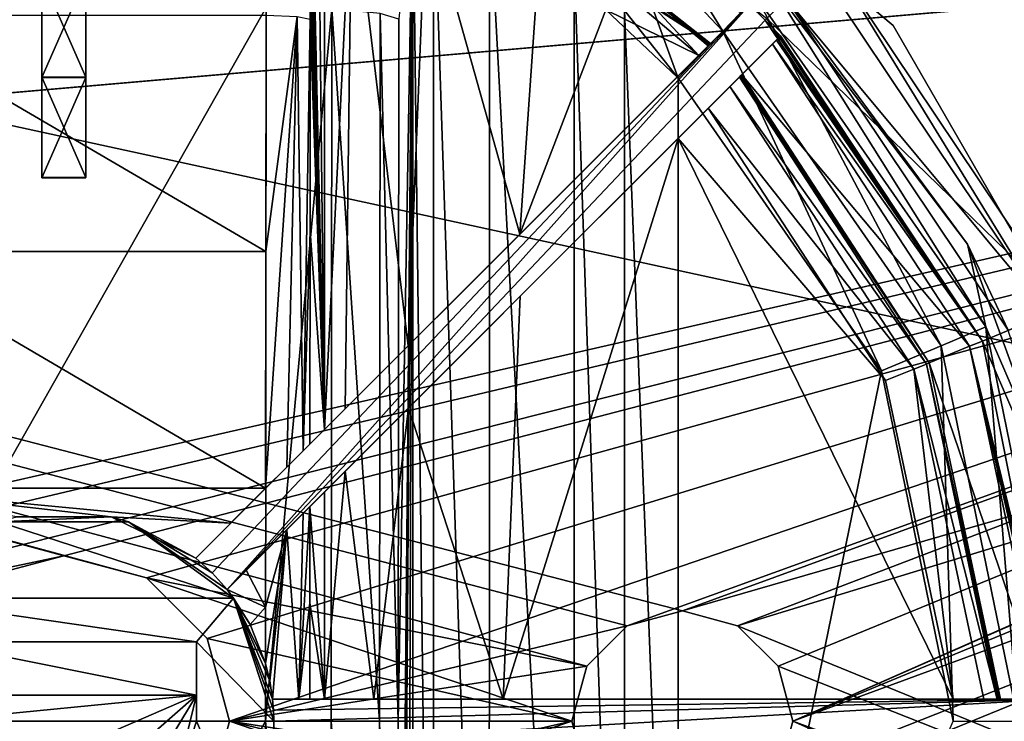
# Model space of a CAD drawing. Units: millimetres. Extents: x -250 to 250, y -335 to 320.
# Drawn here: x -63 to -41, y 216 to 232 of the extents above; entities that cross this region are included whole.
import ezdxf

# ---------------------------------------------------------------- set-up
doc = ezdxf.new("R2010")
doc.units = ezdxf.units.MM
doc.header["$LTSCALE"] = 76.747453
for name, color, linetype in [('63', 7, 'CONTINUOUS'), ('714', 7, 'CONTINUOUS'), ('715', 7, 'CONTINUOUS'), ('717', 7, 'CONTINUOUS'), ('719', 7, 'CONTINUOUS'), ('720', 7, 'CONTINUOUS'), ('721', 7, 'CONTINUOUS'), ('722', 7, 'CONTINUOUS'), ('723', 7, 'CONTINUOUS'), ('739', 7, 'CONTINUOUS'), ('740', 7, 'CONTINUOUS'), ('743', 7, 'CONTINUOUS'), ('745', 7, 'CONTINUOUS'), ('746', 7, 'CONTINUOUS'), ('747', 7, 'CONTINUOUS'), ('748', 7, 'CONTINUOUS'), ('749', 7, 'CONTINUOUS'), ('750', 7, 'CONTINUOUS'), ('751', 7, 'CONTINUOUS'), ('752', 7, 'CONTINUOUS'), ('767', 7, 'CONTINUOUS'), ('770', 7, 'CONTINUOUS'), ('771', 7, 'CONTINUOUS'), ('774', 7, 'CONTINUOUS'), ('778', 7, 'CONTINUOUS'), ('779', 7, 'CONTINUOUS'), ('780', 7, 'CONTINUOUS'), ('781', 7, 'CONTINUOUS'), ('782', 7, 'CONTINUOUS'), ('785', 7, 'CONTINUOUS'), ('788', 7, 'CONTINUOUS'), ('790', 7, 'CONTINUOUS'), ('791', 7, 'CONTINUOUS'), ('792', 7, 'CONTINUOUS'), ('793', 7, 'CONTINUOUS'), ('798', 7, 'CONTINUOUS'), ('8', 7, 'CONTINUOUS'), ('803', 7, 'CONTINUOUS'), ('804', 7, 'CONTINUOUS'), ('805', 7, 'CONTINUOUS'), ('824', 7, 'CONTINUOUS'), ('825', 7, 'CONTINUOUS'), ('830', 7, 'CONTINUOUS'), ('831', 7, 'CONTINUOUS')]:
    doc.layers.add(name, color=color, linetype=linetype)

msp = doc.modelspace()

# ---------------------------------------------------------------- linework, layer by layer
at = {"layer": '63', "color": 253, "linetype": 'Continuous', "true_color": 0xa2afbf}
for points in [[(-134.7, 108, -316.5), (-229, 269.5, -316.5), (59.1, -26.107, -316.5), (-134.7, 108, -316.5)], [(-229, 269.5, -316.5), (229, 269.5, -316.5), (59.393, -26.4, -316.5), (-229, 269.5, -316.5)], [(59.1, -26.107, -316.5), (-229, 269.5, -316.5), (59.393, -26.4, -316.5), (59.1, -26.107, -316.5)]]:
    msp.add_3dface(points, dxfattribs=at)
at = {"layer": '714', "color": 7, "linetype": 'Continuous', "true_color": 0xe0f2ff}
for points in [[(-44.676, 233.824, 276), (-39.364, 225.874, 276), (-46.091, 232.409, 276), (-44.676, 233.824, 276)], [(-46.091, 232.409, 276), (-39.364, 225.874, 276), (-41.213, 225.108, 276), (-46.091, 232.409, 276)], [(-39.364, 225.874, 276), (-37.5, 216.5, 276), (-41.213, 225.108, 276), (-39.364, 225.874, 276)], [(-41.213, 225.108, 276), (-37.5, 216.5, 276), (-39.501, 216.5, 276), (-41.213, 225.108, 276)], [(-39.501, 216.5, 276), (-39.364, 207.126, 276), (-41.213, 207.892, 276), (-39.501, 216.5, 276)]]:
    msp.add_3dface(points, dxfattribs=at)
at = {"layer": '715', "color": 7, "linetype": 'Continuous', "true_color": 0xe0f2ff}
for points in [[(-44.948, 233.552, 287), (-45.643, 232.857, 287), (-39.719, 225.727, 287), (-44.948, 233.552, 287)], [(-45.643, 232.857, 287), (-40.628, 225.351, 287), (-39.719, 225.727, 287), (-45.643, 232.857, 287)]]:
    msp.add_3dface(points, dxfattribs=at)
at = {"layer": '717', "color": 7, "linetype": 'Continuous', "true_color": 0xe0f2ff}
for points in [[(-41.548, 227.302, 287.105), (-45.643, 232.857, 287), (-46.03, 233.23, 287.105), (-41.548, 227.302, 287.105)], [(-40.628, 225.351, 287), (-45.643, 232.857, 287), (-41.548, 227.302, 287.105), (-40.628, 225.351, 287)], [(-39.395, 221.396, 287.105), (-40.628, 225.351, 287), (-41.548, 227.302, 287.105), (-39.395, 221.396, 287.105)]]:
    msp.add_3dface(points, dxfattribs=at)
at = {"layer": '719', "color": 7, "linetype": 'Continuous', "true_color": 0xe0f2ff}
for points in [[(-44.948, 233.552, 287), (-39.719, 225.727, 287), (-44.676, 233.824, 276), (-44.948, 233.552, 287)], [(-39.719, 225.727, 287), (-39.364, 225.874, 276), (-44.676, 233.824, 276), (-39.719, 225.727, 287)]]:
    msp.add_3dface(points, dxfattribs=at)
at = {"layer": '720', "color": 7, "linetype": 'Continuous', "true_color": 0xe0f2ff}
for points in [[(-57.421, 232.662, 317.272), (-66.579, 232.662, 317.272), (-66.567, 216.5, 318), (-57.421, 232.662, 317.272)], [(-57.433, 216.5, 318), (-57.421, 232.662, 317.272), (-66.567, 216.5, 318), (-57.433, 216.5, 318)], [(-57.421, 200.338, 317.272), (-57.433, 216.5, 318), (-66.579, 200.338, 317.272), (-57.421, 200.338, 317.272)], [(-66.579, 200.338, 317.272), (-57.433, 216.5, 318), (-66.567, 216.5, 318), (-66.579, 200.338, 317.272)]]:
    msp.add_3dface(points, dxfattribs=at)
at = {"layer": '721', "color": 7, "linetype": 'Continuous', "true_color": 0xe0f2ff}
for points in [[(-54.433, 216.5, 315.052), (-54.421, 200.607, 314.337), (-54.099, 235.706, 295.895), (-54.433, 216.5, 315.052)], [(-54.421, 232.393, 314.337), (-54.433, 216.5, 315.052), (-54.099, 235.706, 295.895), (-54.421, 232.393, 314.337)], [(-54.421, 200.607, 314.337), (-54.418, 199.869, 314.182), (-54.099, 235.706, 295.895), (-54.421, 200.607, 314.337)], [(-54.418, 199.869, 314.182), (-54.413, 199.193, 313.861), (-54.099, 235.706, 295.895), (-54.418, 199.869, 314.182)], [(-54.413, 199.193, 313.861), (-54.394, 198.179, 312.812), (-54.099, 235.706, 295.895), (-54.413, 199.193, 313.861)], [(-54.394, 198.179, 312.812), (-54.37, 197.785, 311.437), (-54.099, 235.706, 295.895), (-54.394, 198.179, 312.812)], [(-54.099, 235.706, 295.895), (-54.37, 197.785, 311.437), (-54.234, 197.539, 303.644), (-54.099, 235.706, 295.895)], [(-54.099, 197.294, 295.895), (-54.099, 235.706, 295.895), (-54.234, 197.539, 303.644), (-54.099, 197.294, 295.895)]]:
    msp.add_3dface(points, dxfattribs=at)
at = {"layer": '722', "color": 7, "linetype": 'Continuous', "true_color": 0xe0f2ff}
for points in [[(-54.099, 235.706, 295.895), (-54.099, 197.294, 295.895), (-53.637, 197.364, 293.69), (-54.099, 235.706, 295.895)], [(-53.637, 235.636, 293.689), (-54.099, 235.706, 295.895), (-53.637, 197.364, 293.69), (-53.637, 235.636, 293.689)], [(-52.369, 235.082, 291.784), (-53.637, 235.636, 293.689), (-52.37, 197.917, 291.785), (-52.369, 235.082, 291.784)], [(-52.37, 197.917, 291.785), (-53.637, 235.636, 293.689), (-53.637, 197.364, 293.69), (-52.37, 197.917, 291.785)], [(-50.452, 199.275, 290.48), (-52.369, 235.082, 291.784), (-52.37, 197.917, 291.785), (-50.452, 199.275, 290.48)], [(-50.451, 233.724, 290.48), (-52.369, 235.082, 291.784), (-50.452, 199.275, 290.48), (-50.451, 233.724, 290.48)], [(-49.31, 200.408, 290.123), (-50.451, 233.724, 290.48), (-50.452, 199.275, 290.48), (-49.31, 200.408, 290.123)], [(-49.31, 232.592, 290.123), (-50.451, 233.724, 290.48), (-49.31, 200.408, 290.123), (-49.31, 232.592, 290.123)], [(-48.1, 231.061, 290), (-49.31, 232.592, 290.123), (-48.1, 201.939, 290), (-48.1, 231.061, 290)], [(-48.1, 201.939, 290), (-49.31, 232.592, 290.123), (-49.31, 200.408, 290.123), (-48.1, 201.939, 290)]]:
    msp.add_3dface(points, dxfattribs=at)
at = {"layer": '723', "color": 7, "linetype": 'Continuous', "true_color": 0xe0f2ff}
for points in [[(-48.1, 231.061, 290), (-48.1, 201.939, 290), (-43.498, 224.431, 290), (-48.1, 231.061, 290)], [(-43.498, 224.431, 290), (-48.1, 201.939, 290), (-41.87, 216.5, 290), (-43.498, 224.431, 290)]]:
    msp.add_3dface(points, dxfattribs=at)
at = {"layer": '739', "color": 7, "linetype": 'Continuous', "true_color": 0xe0f2ff}
for points in [[(-46.03, 233.23, 287.105), (-46.331, 232.915, 288.56), (-41.137, 225.427, 288.56), (-46.03, 233.23, 287.105)], [(-41.548, 227.302, 287.105), (-46.03, 233.23, 287.105), (-41.137, 225.427, 288.56), (-41.548, 227.302, 287.105)], [(-46.331, 232.915, 288.56), (-47.086, 232.124, 289.616), (-42.142, 224.997, 289.616), (-46.331, 232.915, 288.56)], [(-46.331, 232.915, 288.56), (-42.142, 224.997, 289.616), (-41.137, 225.427, 288.56), (-46.331, 232.915, 288.56)], [(-48.1, 231.061, 290), (-43.498, 224.431, 290), (-47.086, 232.124, 289.616), (-48.1, 231.061, 290)], [(-47.086, 232.124, 289.616), (-43.498, 224.431, 290), (-42.142, 224.997, 289.616), (-47.086, 232.124, 289.616)], [(-39.395, 221.396, 287.105), (-41.548, 227.302, 287.105), (-41.137, 225.427, 288.56), (-39.395, 221.396, 287.105)], [(-42.142, 224.997, 289.616), (-40.401, 216.5, 289.616), (-41.137, 225.427, 288.56), (-42.142, 224.997, 289.616)], [(-39.307, 216.5, 288.56), (-39.395, 221.396, 287.105), (-41.137, 225.427, 288.56), (-39.307, 216.5, 288.56)], [(-40.401, 216.5, 289.616), (-39.307, 216.5, 288.56), (-41.137, 225.427, 288.56), (-40.401, 216.5, 289.616)], [(-43.498, 224.431, 290), (-41.87, 216.5, 290), (-42.142, 224.997, 289.616), (-43.498, 224.431, 290)], [(-42.142, 224.997, 289.616), (-41.87, 216.5, 290), (-40.401, 216.5, 289.616), (-42.142, 224.997, 289.616)], [(-39.395, 211.606, 287.105), (-38.871, 216.5, 287.105), (-41.137, 207.573, 288.56), (-39.395, 211.606, 287.105)], [(-41.137, 207.573, 288.56), (-38.871, 216.5, 287.105), (-39.307, 216.5, 288.56), (-41.137, 207.573, 288.56)]]:
    msp.add_3dface(points, dxfattribs=at)
at = {"layer": '740', "color": 7, "linetype": 'Continuous', "true_color": 0xe0f2ff}
for points in [[(-47.086, 232.124, 289.616), (-49.142, 235.46, 288.512), (-49.358, 234.529, 289.694), (-47.086, 232.124, 289.616)], [(-46.331, 232.915, 288.56), (-49.142, 235.46, 288.512), (-47.086, 232.124, 289.616), (-46.331, 232.915, 288.56)], [(-49.31, 232.592, 290.123), (-48.1, 231.061, 290), (-49.358, 234.529, 289.694), (-49.31, 232.592, 290.123)], [(-48.1, 231.061, 290), (-47.086, 232.124, 289.616), (-49.358, 234.529, 289.694), (-48.1, 231.061, 290)]]:
    msp.add_3dface(points, dxfattribs=at)
at = {"layer": '743', "color": 7, "linetype": 'Continuous', "true_color": 0xe0f2ff}
for points in [[(-57.421, 232.662, 317.272), (-57.433, 216.5, 318), (-55.936, 232.625, 316.881), (-57.421, 232.662, 317.272)], [(-57.433, 216.5, 318), (-55.948, 216.5, 317.607), (-55.936, 232.625, 316.881), (-57.433, 216.5, 318)], [(-55.948, 216.5, 317.607), (-54.853, 216.5, 316.53), (-55.936, 232.625, 316.881), (-55.948, 216.5, 317.607)], [(-55.936, 232.625, 316.881), (-54.853, 216.5, 316.53), (-54.839, 232.526, 315.807), (-55.936, 232.625, 316.881)], [(-54.853, 216.5, 316.53), (-54.433, 216.5, 315.052), (-54.839, 232.526, 315.807), (-54.853, 216.5, 316.53)], [(-54.433, 216.5, 315.052), (-54.421, 232.393, 314.337), (-54.839, 232.526, 315.807), (-54.433, 216.5, 315.052)], [(-57.433, 216.5, 318), (-57.421, 200.338, 317.272), (-55.936, 200.375, 316.881), (-57.433, 216.5, 318)], [(-57.433, 216.5, 318), (-55.936, 200.375, 316.881), (-55.948, 216.5, 317.607), (-57.433, 216.5, 318)], [(-55.936, 200.375, 316.881), (-54.839, 200.474, 315.807), (-55.948, 216.5, 317.607), (-55.936, 200.375, 316.881)], [(-55.948, 216.5, 317.607), (-54.839, 200.474, 315.807), (-54.853, 216.5, 316.53), (-55.948, 216.5, 317.607)], [(-54.421, 200.607, 314.337), (-54.433, 216.5, 315.052), (-54.853, 216.5, 316.53), (-54.421, 200.607, 314.337)], [(-54.839, 200.474, 315.807), (-54.421, 200.607, 314.337), (-54.853, 216.5, 316.53), (-54.839, 200.474, 315.807)]]:
    msp.add_3dface(points, dxfattribs=at)
at = {"layer": '745', "color": 7, "linetype": 'Continuous', "true_color": 0xe0f2ff}
for points in [[(-46.671, 232.536, 285), (-47.366, 231.841, 285), (-54.116, 236.18, 285), (-46.671, 232.536, 285)], [(-46.659, 231.134, 285), (-45.964, 231.829, 285), (-41.504, 224.99, 285), (-46.659, 231.134, 285)], [(-42.413, 224.615, 285), (-46.659, 231.134, 285), (-41.504, 224.99, 285), (-42.413, 224.615, 285)], [(-39.821, 217, 285), (-42.413, 224.615, 285), (-41.504, 224.99, 285), (-39.821, 217, 285)], [(-40.805, 217, 285), (-42.413, 224.615, 285), (-39.821, 217, 285), (-40.805, 217, 285)]]:
    msp.add_3dface(points, dxfattribs=at)
at = {"layer": '746', "color": 7, "linetype": 'Continuous', "true_color": 0xe0f2ff}
for points in [[(-54.116, 236.18, 285), (-47.366, 231.841, 285), (-52.683, 235.405, 288.568), (-54.116, 236.18, 285)], [(-52.683, 235.405, 288.568), (-47.366, 231.841, 285), (-51.065, 234.552, 287.736), (-52.683, 235.405, 288.568)], [(-51.065, 234.552, 287.736), (-47.366, 231.841, 285), (-49.286, 233.369, 287.214), (-51.065, 234.552, 287.736)], [(-47.366, 231.841, 285), (-47.391, 231.816, 286.018), (-49.286, 233.369, 287.214), (-47.366, 231.841, 285)], [(-47.416, 231.791, 287.035), (-49.286, 233.369, 287.214), (-47.391, 231.816, 286.018), (-47.416, 231.791, 287.035)], [(-42.413, 224.615, 285), (-46.709, 231.084, 287.035), (-46.684, 231.109, 286.018), (-42.413, 224.615, 285)], [(-46.709, 231.084, 287.035), (-42.413, 224.615, 285), (-42.478, 224.586, 287.035), (-46.709, 231.084, 287.035)], [(-46.659, 231.134, 285), (-42.413, 224.615, 285), (-46.684, 231.109, 286.018), (-46.659, 231.134, 285)], [(-42.413, 224.615, 285), (-40.805, 217, 285), (-42.478, 224.586, 287.035), (-42.413, 224.615, 285)], [(-40.805, 217, 285), (-40.84, 217, 286.018), (-42.478, 224.586, 287.035), (-40.805, 217, 285)], [(-40.876, 217, 287.035), (-42.478, 224.586, 287.035), (-40.84, 217, 286.018), (-40.876, 217, 287.035)]]:
    msp.add_3dface(points, dxfattribs=at)
at = {"layer": '747', "color": 7, "linetype": 'Continuous', "true_color": 0xe0f2ff}
for points in [[(-39.501, 216.5, 276), (-41.213, 207.892, 276), (-39.554, 216.5, 277.5), (-39.501, 216.5, 276)], [(-39.554, 216.5, 277.5), (-41.213, 207.892, 276), (-39.555, 216.25, 277.5), (-39.554, 216.5, 277.5)]]:
    msp.add_3dface(points, dxfattribs=at)
at = {"layer": '748', "color": 7, "linetype": 'Continuous', "true_color": 0xe0f2ff}
for points in [[(-46.485, 232.722, 277.5), (-46.091, 232.409, 276), (-46.128, 232.372, 277.5), (-46.485, 232.722, 277.5)], [(-46.091, 232.409, 276), (-41.213, 225.108, 276), (-46.128, 232.372, 277.5), (-46.091, 232.409, 276)], [(-41.213, 225.108, 276), (-45.778, 232.015, 277.5), (-46.128, 232.372, 277.5), (-41.213, 225.108, 276)], [(-45.778, 232.015, 277.5), (-41.213, 225.108, 276), (-45.871, 231.922, 281.251), (-45.778, 232.015, 277.5)], [(-41.213, 225.108, 276), (-45.964, 231.829, 285), (-45.871, 231.922, 281.251), (-41.213, 225.108, 276)], [(-45.964, 231.829, 285), (-41.213, 225.108, 276), (-41.504, 224.99, 285), (-45.964, 231.829, 285)], [(-41.213, 225.108, 276), (-39.501, 216.5, 276), (-41.504, 224.99, 285), (-41.213, 225.108, 276)], [(-41.504, 224.99, 285), (-39.501, 216.5, 276), (-39.559, 217, 277.5), (-41.504, 224.99, 285)], [(-39.559, 217, 277.5), (-39.69, 217, 281.251), (-41.504, 224.99, 285), (-39.559, 217, 277.5)], [(-39.821, 217, 285), (-41.504, 224.99, 285), (-39.69, 217, 281.251), (-39.821, 217, 285)]]:
    msp.add_3dface(points, dxfattribs=at)
at = {"layer": '749', "color": 7, "linetype": 'Continuous', "true_color": 0xe0f2ff}
for points in [[(-66.579, 232.483, 315.28), (-57.421, 232.483, 315.28), (-57.427, 227.134, 315.682), (-66.579, 232.483, 315.28)], [(-66.573, 227.134, 315.682), (-66.579, 232.483, 315.28), (-57.427, 227.134, 315.682), (-66.573, 227.134, 315.682)], [(-66.568, 221.775, 315.922), (-66.573, 227.134, 315.682), (-57.432, 221.775, 315.922), (-66.568, 221.775, 315.922)], [(-57.432, 221.775, 315.922), (-66.573, 227.134, 315.682), (-57.427, 227.134, 315.682), (-57.432, 221.775, 315.922)], [(-66.568, 221.775, 315.922), (-57.432, 221.775, 315.922), (-58.223, 220.985, 315.943), (-66.568, 221.775, 315.922)], [(-66.568, 221.775, 315.922), (-58.223, 220.985, 315.943), (-60.931, 221.128, 315.94), (-66.568, 221.775, 315.922)], [(-66.568, 221.775, 315.922), (-60.931, 221.128, 315.94), (-63.068, 221.128, 315.94), (-66.568, 221.775, 315.922)], [(-58.223, 220.985, 315.943), (-59.013, 220.194, 315.962), (-60.931, 221.128, 315.94), (-58.223, 220.985, 315.943)], [(-57.432, 220.361, 315.958), (-57.433, 219.083, 315.981), (-57.869, 219.924, 315.967), (-57.432, 220.361, 315.958)], [(-57.433, 219.083, 315.981), (-58.306, 219.487, 315.975), (-57.869, 219.924, 315.967), (-57.433, 219.083, 315.981)], [(-58.306, 219.487, 315.975), (-57.433, 219.083, 315.981), (-57.785, 218.691, 315.987), (-58.306, 219.487, 315.975)], [(-57.433, 219.083, 315.981), (-57.433, 217.806, 315.995), (-57.785, 218.691, 315.987), (-57.433, 219.083, 315.981)]]:
    msp.add_3dface(points, dxfattribs=at)
at = {"layer": '750', "color": 7, "linetype": 'Continuous', "true_color": 0xe0f2ff}
for points in [[(-56.099, 235.706, 295.86), (-56.099, 223.108, 295.86), (-56.234, 235.461, 303.609), (-56.099, 235.706, 295.86)], [(-56.234, 235.461, 303.609), (-56.099, 223.108, 295.86), (-56.37, 235.215, 311.402), (-56.234, 235.461, 303.609)], [(-56.37, 235.215, 311.402), (-56.099, 223.108, 295.86), (-56.394, 234.821, 312.777), (-56.37, 235.215, 311.402)], [(-56.394, 234.821, 312.777), (-56.099, 223.108, 295.86), (-56.412, 233.807, 313.826), (-56.394, 234.821, 312.777)], [(-56.412, 233.807, 313.826), (-56.099, 223.108, 295.86), (-56.418, 233.131, 314.147), (-56.412, 233.807, 313.826)], [(-56.418, 233.131, 314.147), (-56.099, 223.108, 295.86), (-56.421, 232.393, 314.302), (-56.418, 233.131, 314.147)], [(-56.421, 232.393, 314.302), (-56.099, 223.108, 295.86), (-56.427, 227.586, 314.669), (-56.421, 232.393, 314.302)], [(-56.099, 223.108, 295.86), (-56.431, 222.776, 314.906), (-56.427, 227.586, 314.669), (-56.099, 223.108, 295.86)], [(-56.099, 217, 295.86), (-56.432, 221.361, 314.951), (-56.099, 221.694, 295.86), (-56.099, 217, 295.86)], [(-56.433, 219.181, 314.997), (-56.432, 221.361, 314.951), (-56.099, 217, 295.86), (-56.433, 219.181, 314.997)], [(-56.433, 217, 315.017), (-56.433, 219.181, 314.997), (-56.099, 217, 295.86), (-56.433, 217, 315.017)]]:
    msp.add_3dface(points, dxfattribs=at)
at = {"layer": '751', "color": 7, "linetype": 'Continuous', "true_color": 0xe0f2ff}
for points in [[(-56.099, 223.108, 295.86), (-56.099, 235.706, 295.86), (-55.485, 235.637, 292.924), (-56.099, 223.108, 295.86)], [(-55.636, 223.571, 293.311), (-56.099, 223.108, 295.86), (-55.485, 235.637, 292.924), (-55.636, 223.571, 293.311)], [(-54.205, 225.002, 290.831), (-55.636, 223.571, 293.311), (-55.485, 235.637, 292.924), (-54.205, 225.002, 290.831)], [(-53.8, 235.085, 290.387), (-54.205, 225.002, 290.831), (-55.485, 235.637, 292.924), (-53.8, 235.085, 290.387)], [(-51.683, 227.525, 288.849), (-54.205, 225.002, 290.831), (-53.8, 235.085, 290.387), (-51.683, 227.525, 288.849)], [(-51.25, 233.733, 288.646), (-51.683, 227.525, 288.849), (-53.8, 235.085, 290.387), (-51.25, 233.733, 288.646)], [(-49.732, 232.607, 288.168), (-51.683, 227.525, 288.849), (-51.25, 233.733, 288.646), (-49.732, 232.607, 288.168)], [(-48.122, 231.085, 288), (-51.683, 227.525, 288.849), (-49.732, 232.607, 288.168), (-48.122, 231.085, 288)], [(-48.1, 217, 288), (-52.059, 217, 289.048), (-48.1, 229.693, 288), (-48.1, 217, 288)], [(-48.1, 229.693, 288), (-52.059, 217, 289.048), (-51.67, 226.123, 288.843), (-48.1, 229.693, 288)], [(-51.67, 226.123, 288.843), (-52.059, 217, 289.048), (-54.2, 223.593, 290.824), (-51.67, 226.123, 288.843)], [(-54.2, 223.593, 290.824), (-54.981, 217, 291.921), (-55.634, 222.159, 293.307), (-54.2, 223.593, 290.824)], [(-52.059, 217, 289.048), (-54.981, 217, 291.921), (-54.2, 223.593, 290.824), (-52.059, 217, 289.048)], [(-56.099, 217, 295.86), (-56.099, 221.694, 295.86), (-55.634, 222.159, 293.307), (-56.099, 217, 295.86)], [(-54.981, 217, 291.921), (-56.099, 217, 295.86), (-55.634, 222.159, 293.307), (-54.981, 217, 291.921)]]:
    msp.add_3dface(points, dxfattribs=at)
at = {"layer": '752', "color": 7, "linetype": 'Continuous', "true_color": 0xe0f2ff}
for points in [[(-43.405, 224.212, 288), (-48.1, 229.693, 288), (-47.416, 230.377, 288), (-43.405, 224.212, 288)], [(-48.1, 217, 288), (-48.1, 229.693, 288), (-41.875, 217, 288), (-48.1, 217, 288)], [(-41.875, 217, 288), (-48.1, 229.693, 288), (-43.405, 224.212, 288), (-41.875, 217, 288)]]:
    msp.add_3dface(points, dxfattribs=at)
at = {"layer": '767', "color": 7, "linetype": 'Continuous', "true_color": 0xe0f2ff}
for points in [[(-56.954, 222.254, 315.785), (-57.432, 221.775, 315.922), (-56.72, 232.456, 314.995), (-56.954, 222.254, 315.785)], [(-56.72, 232.456, 314.995), (-57.432, 221.775, 315.922), (-57.427, 227.134, 315.682), (-56.72, 232.456, 314.995)], [(-57.421, 232.483, 315.28), (-56.72, 232.456, 314.995), (-57.427, 227.134, 315.682), (-57.421, 232.483, 315.28)], [(-56.584, 222.623, 315.425), (-56.954, 222.254, 315.785), (-56.72, 232.456, 314.995), (-56.584, 222.623, 315.425)], [(-56.421, 232.393, 314.302), (-56.584, 222.623, 315.425), (-56.72, 232.456, 314.995), (-56.421, 232.393, 314.302)], [(-56.421, 232.393, 314.302), (-56.427, 227.586, 314.669), (-56.584, 222.623, 315.425), (-56.421, 232.393, 314.302)], [(-56.427, 227.586, 314.669), (-56.431, 222.776, 314.906), (-56.584, 222.623, 315.425), (-56.427, 227.586, 314.669)], [(-56.432, 221.361, 314.951), (-56.433, 219.181, 314.997), (-56.679, 217, 315.655), (-56.432, 221.361, 314.951)], [(-56.432, 221.361, 314.951), (-56.679, 217, 315.655), (-56.585, 221.208, 315.469), (-56.432, 221.361, 314.951)], [(-56.585, 221.208, 315.469), (-56.679, 217, 315.655), (-56.955, 220.838, 315.826), (-56.585, 221.208, 315.469)], [(-57.339, 217.417, 315.993), (-57.433, 217.806, 315.995), (-56.955, 220.838, 315.826), (-57.339, 217.417, 315.993)], [(-56.955, 220.838, 315.826), (-57.433, 217.806, 315.995), (-57.433, 219.083, 315.981), (-56.955, 220.838, 315.826)], [(-57.432, 220.361, 315.958), (-56.955, 220.838, 315.826), (-57.433, 219.083, 315.981), (-57.432, 220.361, 315.958)], [(-57.276, 217, 315.987), (-57.339, 217.417, 315.993), (-56.955, 220.838, 315.826), (-57.276, 217, 315.987)], [(-56.679, 217, 315.655), (-57.276, 217, 315.987), (-56.955, 220.838, 315.826), (-56.679, 217, 315.655)], [(-56.433, 219.181, 314.997), (-56.433, 217, 315.017), (-56.679, 217, 315.655), (-56.433, 219.181, 314.997)]]:
    msp.add_3dface(points, dxfattribs=at)
at = {"layer": '770', "color": 7, "linetype": 'Continuous', "true_color": 0xe0f2ff}
for points in [[(-49.286, 233.369, 287.214), (-47.632, 231.575, 287.719), (-50.344, 233.876, 288.021), (-49.286, 233.369, 287.214)], [(-47.632, 231.575, 287.719), (-49.732, 232.607, 288.168), (-50.344, 233.876, 288.021), (-47.632, 231.575, 287.719)], [(-49.286, 233.369, 287.214), (-47.416, 231.791, 287.035), (-47.632, 231.575, 287.719), (-49.286, 233.369, 287.214)], [(-48.122, 231.085, 288), (-49.732, 232.607, 288.168), (-47.632, 231.575, 287.719), (-48.122, 231.085, 288)]]:
    msp.add_3dface(points, dxfattribs=at)
at = {"layer": '771', "color": 7, "linetype": 'Continuous', "true_color": 0xe0f2ff}
for points in [[(-46.709, 231.084, 287.035), (-42.478, 224.586, 287.035), (-46.925, 230.868, 287.719), (-46.709, 231.084, 287.035)], [(-47.416, 230.377, 288), (-46.925, 230.868, 287.719), (-42.76, 224.47, 287.719), (-47.416, 230.377, 288)], [(-46.925, 230.868, 287.719), (-42.478, 224.586, 287.035), (-42.76, 224.47, 287.719), (-46.925, 230.868, 287.719)], [(-43.405, 224.212, 288), (-47.416, 230.377, 288), (-42.76, 224.47, 287.719), (-43.405, 224.212, 288)], [(-41.875, 217, 288), (-43.405, 224.212, 288), (-42.76, 224.47, 287.719), (-41.875, 217, 288)], [(-42.478, 224.586, 287.035), (-40.876, 217, 287.035), (-42.76, 224.47, 287.719), (-42.478, 224.586, 287.035)], [(-42.76, 224.47, 287.719), (-40.876, 217, 287.035), (-41.181, 217, 287.719), (-42.76, 224.47, 287.719)], [(-41.875, 217, 288), (-42.76, 224.47, 287.719), (-41.181, 217, 287.719), (-41.875, 217, 288)]]:
    msp.add_3dface(points, dxfattribs=at)
at = {"layer": '774', "color": 7, "linetype": 'Continuous', "true_color": 0xe0f2ff}
for points in [[(-59.013, 220.194, 277.5), (-46.485, 232.722, 277.5), (-58.641, 219.859, 277.5), (-59.013, 220.194, 277.5)], [(-58.641, 219.859, 277.5), (-46.485, 232.722, 277.5), (-58.306, 219.487, 277.5), (-58.641, 219.859, 277.5)], [(-46.485, 232.722, 277.5), (-46.128, 232.372, 277.5), (-58.306, 219.487, 277.5), (-46.485, 232.722, 277.5)], [(-46.128, 232.372, 277.5), (-45.778, 232.015, 277.5), (-58.306, 219.487, 277.5), (-46.128, 232.372, 277.5)], [(-57.276, 217, 277.5), (-39.559, 217, 277.5), (-57.257, 216.752, 277.5), (-57.276, 217, 277.5)], [(-39.559, 217, 277.5), (-57.25, 216.5, 277.5), (-57.257, 216.752, 277.5), (-39.559, 217, 277.5)], [(-39.559, 217, 277.5), (-39.559, 216, 277.5), (-57.25, 216, 277.5), (-39.559, 217, 277.5)], [(-57.25, 216.5, 277.5), (-39.559, 217, 277.5), (-57.25, 216, 277.5), (-57.25, 216.5, 277.5)]]:
    msp.add_3dface(points, dxfattribs=at)
at = {"layer": '778', "color": 7, "linetype": 'Continuous', "true_color": 0xe0f2ff}
for points in [[(-40.805, 217, 285), (-39.821, 217, 285), (-57.276, 217, 277.5), (-40.805, 217, 285)], [(-40.84, 217, 286.018), (-40.805, 217, 285), (-57.276, 217, 277.5), (-40.84, 217, 286.018)], [(-39.821, 217, 285), (-39.69, 217, 281.251), (-57.276, 217, 277.5), (-39.821, 217, 285)], [(-40.876, 217, 287.035), (-40.84, 217, 286.018), (-57.276, 217, 277.5), (-40.876, 217, 287.035)], [(-41.181, 217, 287.719), (-40.876, 217, 287.035), (-57.276, 217, 277.5), (-41.181, 217, 287.719)], [(-39.69, 217, 281.251), (-39.559, 217, 277.5), (-57.276, 217, 277.5), (-39.69, 217, 281.251)], [(-56.433, 217, 315.017), (-56.099, 217, 295.86), (-57.276, 217, 277.5), (-56.433, 217, 315.017)], [(-56.679, 217, 315.655), (-56.433, 217, 315.017), (-57.276, 217, 277.5), (-56.679, 217, 315.655)], [(-56.099, 217, 295.86), (-54.981, 217, 291.921), (-57.276, 217, 277.5), (-56.099, 217, 295.86)], [(-54.981, 217, 291.921), (-52.059, 217, 289.048), (-57.276, 217, 277.5), (-54.981, 217, 291.921)], [(-52.059, 217, 289.048), (-48.1, 217, 288), (-57.276, 217, 277.5), (-52.059, 217, 289.048)], [(-48.1, 217, 288), (-41.875, 217, 288), (-57.276, 217, 277.5), (-48.1, 217, 288)], [(-41.875, 217, 288), (-41.181, 217, 287.719), (-57.276, 217, 277.5), (-41.875, 217, 288)], [(-57.276, 217, 315.987), (-56.679, 217, 315.655), (-57.276, 217, 277.5), (-57.276, 217, 315.987)]]:
    msp.add_3dface(points, dxfattribs=at)
at = {"layer": '779', "color": 7, "linetype": 'Continuous', "true_color": 0xe0f2ff}
for points in [[(-45.778, 232.015, 277.5), (-54.2, 223.593, 290.824), (-58.306, 219.487, 277.5), (-45.778, 232.015, 277.5)], [(-45.778, 232.015, 277.5), (-51.67, 226.123, 288.843), (-54.2, 223.593, 290.824), (-45.778, 232.015, 277.5)], [(-45.778, 232.015, 277.5), (-48.1, 229.693, 288), (-51.67, 226.123, 288.843), (-45.778, 232.015, 277.5)], [(-48.1, 229.693, 288), (-45.778, 232.015, 277.5), (-47.416, 230.377, 288), (-48.1, 229.693, 288)], [(-45.778, 232.015, 277.5), (-46.659, 231.134, 285), (-47.416, 230.377, 288), (-45.778, 232.015, 277.5)], [(-45.778, 232.015, 277.5), (-45.871, 231.922, 281.251), (-46.659, 231.134, 285), (-45.778, 232.015, 277.5)], [(-45.964, 231.829, 285), (-46.659, 231.134, 285), (-45.871, 231.922, 281.251), (-45.964, 231.829, 285)], [(-47.416, 230.377, 288), (-46.659, 231.134, 285), (-46.925, 230.868, 287.719), (-47.416, 230.377, 288)], [(-46.659, 231.134, 285), (-46.684, 231.109, 286.018), (-46.925, 230.868, 287.719), (-46.659, 231.134, 285)], [(-46.709, 231.084, 287.035), (-46.925, 230.868, 287.719), (-46.684, 231.109, 286.018), (-46.709, 231.084, 287.035)], [(-54.2, 223.593, 290.824), (-55.634, 222.159, 293.307), (-58.306, 219.487, 277.5), (-54.2, 223.593, 290.824)], [(-55.634, 222.159, 293.307), (-56.099, 221.694, 295.86), (-58.306, 219.487, 277.5), (-55.634, 222.159, 293.307)], [(-58.306, 219.487, 277.5), (-56.099, 221.694, 295.86), (-58.306, 219.487, 315.975), (-58.306, 219.487, 277.5)], [(-58.306, 219.487, 315.975), (-56.099, 221.694, 295.86), (-57.869, 219.924, 315.967), (-58.306, 219.487, 315.975)], [(-56.099, 221.694, 295.86), (-57.432, 220.361, 315.958), (-57.869, 219.924, 315.967), (-56.099, 221.694, 295.86)], [(-56.099, 221.694, 295.86), (-56.955, 220.838, 315.826), (-57.432, 220.361, 315.958), (-56.099, 221.694, 295.86)], [(-56.099, 221.694, 295.86), (-56.585, 221.208, 315.469), (-56.955, 220.838, 315.826), (-56.099, 221.694, 295.86)], [(-56.099, 221.694, 295.86), (-56.432, 221.361, 314.951), (-56.585, 221.208, 315.469), (-56.099, 221.694, 295.86)]]:
    msp.add_3dface(points, dxfattribs=at)
at = {"layer": '780', "color": 7, "linetype": 'Continuous', "true_color": 0xe0f2ff}
for points in [[(-46.578, 232.629, 281.251), (-46.485, 232.722, 277.5), (-59.013, 220.194, 277.5), (-46.578, 232.629, 281.251)], [(-46.671, 232.536, 285), (-46.578, 232.629, 281.251), (-59.013, 220.194, 277.5), (-46.671, 232.536, 285)], [(-47.366, 231.841, 285), (-46.671, 232.536, 285), (-59.013, 220.194, 277.5), (-47.366, 231.841, 285)], [(-47.391, 231.816, 286.018), (-47.366, 231.841, 285), (-59.013, 220.194, 277.5), (-47.391, 231.816, 286.018)], [(-47.416, 231.791, 287.035), (-47.391, 231.816, 286.018), (-59.013, 220.194, 277.5), (-47.416, 231.791, 287.035)], [(-47.632, 231.575, 287.719), (-47.416, 231.791, 287.035), (-59.013, 220.194, 277.5), (-47.632, 231.575, 287.719)], [(-48.122, 231.085, 288), (-47.632, 231.575, 287.719), (-59.013, 220.194, 277.5), (-48.122, 231.085, 288)], [(-51.683, 227.525, 288.849), (-48.122, 231.085, 288), (-59.013, 220.194, 277.5), (-51.683, 227.525, 288.849)], [(-54.205, 225.002, 290.831), (-51.683, 227.525, 288.849), (-59.013, 220.194, 277.5), (-54.205, 225.002, 290.831)], [(-55.636, 223.571, 293.311), (-54.205, 225.002, 290.831), (-59.013, 220.194, 277.5), (-55.636, 223.571, 293.311)], [(-56.099, 223.108, 295.86), (-55.636, 223.571, 293.311), (-59.013, 220.194, 277.5), (-56.099, 223.108, 295.86)], [(-56.431, 222.776, 314.906), (-56.099, 223.108, 295.86), (-59.013, 220.194, 277.5), (-56.431, 222.776, 314.906)], [(-56.584, 222.623, 315.425), (-56.431, 222.776, 314.906), (-59.013, 220.194, 277.5), (-56.584, 222.623, 315.425)], [(-56.954, 222.254, 315.785), (-56.584, 222.623, 315.425), (-59.013, 220.194, 277.5), (-56.954, 222.254, 315.785)], [(-57.432, 221.775, 315.922), (-56.954, 222.254, 315.785), (-59.013, 220.194, 277.5), (-57.432, 221.775, 315.922)], [(-57.432, 221.775, 315.922), (-59.013, 220.194, 277.5), (-58.223, 220.985, 315.943), (-57.432, 221.775, 315.922)], [(-59.013, 220.194, 277.5), (-59.013, 220.194, 315.962), (-58.223, 220.985, 315.943), (-59.013, 220.194, 277.5)]]:
    msp.add_3dface(points, dxfattribs=at)
at = {"layer": '781', "color": 7, "linetype": 'Continuous', "true_color": 0xe0f2ff}
for points in [[(-63.468, 221.017, 270), (-58.156, 219.29, 270), (-65.844, 219.29, 270), (-63.468, 221.017, 270)], [(-60.532, 221.017, 270), (-58.156, 219.29, 270), (-63.468, 221.017, 270), (-60.532, 221.017, 270)], [(-59, 218.3, 270), (-65, 218.3, 270), (-65.844, 219.29, 270), (-59, 218.3, 270)], [(-58.156, 219.29, 270), (-59, 218.3, 270), (-65.844, 219.29, 270), (-58.156, 219.29, 270)], [(-57.25, 216.5, 270), (-59, 218.3, 270), (-58.156, 219.29, 270), (-57.25, 216.5, 270)], [(-59, 216.5, 270), (-59, 218.3, 270), (-57.25, 216.5, 270), (-59, 216.5, 270)], [(-59.572, 214.738, 270), (-59, 216.5, 270), (-57.25, 212.4, 270), (-59.572, 214.738, 270)], [(-57.25, 212.4, 270), (-59, 216.5, 270), (-57.25, 216.5, 270), (-57.25, 212.4, 270)]]:
    msp.add_3dface(points, dxfattribs=at)
at = {"layer": '782', "color": 7, "linetype": 'Continuous', "true_color": 0xe0f2ff}
for points in [[(-57.25, 216.5, 277.5), (-57.25, 216, 277.5), (-57.25, 212.4, 270), (-57.25, 216.5, 277.5)], [(-57.25, 216.5, 277.5), (-57.25, 212.4, 270), (-57.25, 216.5, 270), (-57.25, 216.5, 277.5)]]:
    msp.add_3dface(points, dxfattribs=at)
at = {"layer": '785', "color": 7, "linetype": 'Continuous', "true_color": 0xe0f2ff}
for points in [[(-60.532, 221.017, 270), (-63.468, 221.017, 270), (-60.931, 221.128, 315.94), (-60.532, 221.017, 270)], [(-60.931, 221.128, 315.94), (-63.468, 221.017, 270), (-63.068, 221.128, 315.94), (-60.931, 221.128, 315.94)], [(-59.013, 220.194, 315.962), (-60.532, 221.017, 270), (-60.931, 221.128, 315.94), (-59.013, 220.194, 315.962)], [(-59.013, 220.194, 277.5), (-58.641, 219.859, 277.5), (-60.532, 221.017, 270), (-59.013, 220.194, 277.5)], [(-59.013, 220.194, 315.962), (-59.013, 220.194, 277.5), (-60.532, 221.017, 270), (-59.013, 220.194, 315.962)], [(-58.641, 219.859, 277.5), (-58.306, 219.487, 277.5), (-60.532, 221.017, 270), (-58.641, 219.859, 277.5)], [(-58.306, 219.487, 277.5), (-58.156, 219.29, 270), (-60.532, 221.017, 270), (-58.306, 219.487, 277.5)], [(-58.306, 219.487, 277.5), (-58.306, 219.487, 315.975), (-57.785, 218.691, 315.987), (-58.306, 219.487, 277.5)], [(-58.156, 219.29, 270), (-58.306, 219.487, 277.5), (-57.785, 218.691, 315.987), (-58.156, 219.29, 270)], [(-57.433, 217.806, 315.995), (-57.339, 217.417, 315.993), (-58.156, 219.29, 270), (-57.433, 217.806, 315.995)], [(-57.433, 217.806, 315.995), (-58.156, 219.29, 270), (-57.785, 218.691, 315.987), (-57.433, 217.806, 315.995)], [(-57.339, 217.417, 315.993), (-57.276, 217, 315.987), (-58.156, 219.29, 270), (-57.339, 217.417, 315.993)], [(-57.276, 217, 315.987), (-57.276, 217, 277.5), (-58.156, 219.29, 270), (-57.276, 217, 315.987)], [(-57.257, 216.752, 277.5), (-57.25, 216.5, 277.5), (-58.156, 219.29, 270), (-57.257, 216.752, 277.5)], [(-57.25, 216.5, 277.5), (-57.25, 216.5, 270), (-58.156, 219.29, 270), (-57.25, 216.5, 277.5)], [(-57.276, 217, 277.5), (-57.257, 216.752, 277.5), (-58.156, 219.29, 270), (-57.276, 217, 277.5)]]:
    msp.add_3dface(points, dxfattribs=at)
at = {"layer": '788', "color": 7, "linetype": 'Continuous', "true_color": 0xe0f2ff}
for points in [[(-65, 216.5, 316), (-65, 217.095, 316), (-59, 217.095, 316), (-65, 216.5, 316)], [(-64.427, 214.737, 316), (-65, 216.5, 316), (-59, 217.095, 316), (-64.427, 214.737, 316)], [(-62.927, 213.647, 316), (-64.427, 214.737, 316), (-59, 217.095, 316), (-62.927, 213.647, 316)], [(-61.073, 213.647, 316), (-62.927, 213.647, 316), (-59, 217.095, 316), (-61.073, 213.647, 316)], [(-59.573, 214.737, 316), (-61.073, 213.647, 316), (-59, 217.095, 316), (-59.573, 214.737, 316)], [(-59, 216.5, 316), (-59.573, 214.737, 316), (-59, 217.095, 316), (-59, 216.5, 316)]]:
    msp.add_3dface(points, dxfattribs=at)
at = {"layer": '790', "color": 7, "linetype": 'Continuous', "true_color": 0xe0f2ff}
for points in [[(-59, 218.3, 270), (-59, 216.5, 270), (-59, 216.5, 316), (-59, 218.3, 270)], [(-59, 218.3, 270), (-59, 216.5, 316), (-59, 217.095, 316), (-59, 218.3, 270)]]:
    msp.add_3dface(points, dxfattribs=at)
at = {"layer": '791', "color": 7, "linetype": 'Continuous', "true_color": 0xe0f2ff}
for points in [[(-59.572, 214.738, 270), (-59.573, 214.737, 316), (-59, 216.5, 316), (-59.572, 214.738, 270)], [(-59, 216.5, 270), (-59.572, 214.738, 270), (-59, 216.5, 316), (-59, 216.5, 270)]]:
    msp.add_3dface(points, dxfattribs=at)
at = {"layer": '792', "color": 7, "linetype": 'Continuous', "true_color": 0xe0f2ff}
for points in [[(-65, 218.3, 270), (-59, 218.3, 270), (-59, 217.095, 316), (-65, 218.3, 270)], [(-65, 217.095, 316), (-65, 218.3, 270), (-59, 217.095, 316), (-65, 217.095, 316)]]:
    msp.add_3dface(points, dxfattribs=at)
at = {"layer": '793', "color": 7, "linetype": 'Continuous', "true_color": 0xe0f2ff}
for points in [[(-49.75, 237.718, 287), (-43.232, 232.248, 287), (-49.75, 237.718, 276), (-49.75, 237.718, 287)], [(-49.75, 237.718, 276), (-43.232, 232.248, 287), (-43.232, 232.248, 276), (-49.75, 237.718, 276)], [(-43.232, 232.248, 287), (-38.978, 224.879, 287), (-43.232, 232.248, 276), (-43.232, 232.248, 287)], [(-43.232, 232.248, 276), (-38.978, 224.879, 287), (-38.978, 224.879, 276), (-43.232, 232.248, 276)]]:
    msp.add_3dface(points, dxfattribs=at)
at = {"layer": '798', "color": 7, "linetype": 'Continuous', "true_color": 0xe0f2ff}
for points in [[(-61.5, 233.345, 317.209), (-62.5, 233.345, 317.209), (-62.5, 231.074, 317.408), (-61.5, 233.345, 317.209)], [(-61.5, 233.345, 317.209), (-62.5, 231.074, 317.408), (-61.5, 231.074, 317.408), (-61.5, 233.345, 317.209)], [(-62.5, 228.8, 317.579), (-61.5, 228.8, 317.579), (-61.5, 231.074, 317.408), (-62.5, 228.8, 317.579)], [(-62.5, 231.074, 317.408), (-62.5, 228.8, 317.579), (-61.5, 231.074, 317.408), (-62.5, 231.074, 317.408)]]:
    msp.add_3dface(points, dxfattribs=at)
at = {"layer": '8', "color": 253, "linetype": 'Continuous', "true_color": 0xa2afbf}
for points in [[(-245, 163, 269.5), (245, 163, 269.5), (-245, 269.5, 269.5), (-245, 163, 269.5)], [(-245, 269.5, 269.5), (245, 163, 269.5), (245, 269.5, 269.5), (-245, 269.5, 269.5)]]:
    msp.add_3dface(points, dxfattribs=at)
at = {"layer": '803', "color": 7, "linetype": 'Continuous'}
for points in [[(-62.5, 233.354, 317.309), (-61.5, 233.354, 317.309), (-61.5, 231.082, 317.508), (-62.5, 233.354, 317.309)], [(-62.5, 233.354, 317.309), (-61.5, 231.082, 317.508), (-62.5, 231.082, 317.508), (-62.5, 233.354, 317.309)], [(-61.5, 231.082, 317.508), (-61.5, 228.807, 317.679), (-62.5, 231.082, 317.508), (-61.5, 231.082, 317.508)], [(-62.5, 231.082, 317.508), (-61.5, 228.807, 317.679), (-62.5, 228.807, 317.679), (-62.5, 231.082, 317.508)]]:
    msp.add_3dface(points, dxfattribs=at)
at = {"layer": '804', "color": 244, "linetype": 'Continuous', "true_color": 0xa71325}
for points in [[(227, 216.5, 270.5), (227.403, 217.999, 270.5), (-243, 269.5, 270.5), (227, 216.5, 270.5)], [(1.059, 236.13, 270.5), (227, 216.5, 270.5), (-243, 269.5, 270.5), (1.059, 236.13, 270.5)], [(228.5, 219.098, 270.5), (230, 219.499, 270.5), (-243, 269.5, 270.5), (228.5, 219.098, 270.5)], [(-243, 269.5, 270.5), (230, 219.499, 270.5), (243, 269.5, 270.5), (-243, 269.5, 270.5)], [(227.403, 217.999, 270.5), (228.5, 219.098, 270.5), (-243, 269.5, 270.5), (227.403, 217.999, 270.5)], [(-62, 220.249, 270.5), (-60.125, 219.748, 270.5), (-243, 269.5, 270.5), (-62, 220.249, 270.5)], [(-60.125, 219.748, 270.5), (-50.165, 217.748, 270.5), (-243, 269.5, 270.5), (-60.125, 219.748, 270.5)], [(-63.875, 219.748, 270.5), (-62, 220.249, 270.5), (-243, 269.5, 270.5), (-63.875, 219.748, 270.5)], [(-49.248, 218.665, 270.5), (-48, 219, 270.5), (-243, 269.5, 270.5), (-49.248, 218.665, 270.5)], [(-48, 219, 270.5), (-4.75, 231.5, 270.5), (-243, 269.5, 270.5), (-48, 219, 270.5)], [(-50.165, 217.748, 270.5), (-49.248, 218.665, 270.5), (-243, 269.5, 270.5), (-50.165, 217.748, 270.5)], [(-4.75, 231.5, 270.5), (-4.279, 233.56, 270.5), (-243, 269.5, 270.5), (-4.75, 231.5, 270.5)], [(-48, 219, 270.5), (-46.752, 218.665, 270.5), (-4.75, 231.5, 270.5), (-48, 219, 270.5)], [(-46.752, 218.665, 270.5), (-4.75, 201.5, 270.5), (-4.75, 231.5, 270.5), (-46.752, 218.665, 270.5)], [(-60.125, 219.748, 270.5), (-58.754, 218.374, 270.5), (-50.5, 216.5, 270.5), (-60.125, 219.748, 270.5)], [(-60.125, 219.748, 270.5), (-50.5, 216.5, 270.5), (-50.165, 217.748, 270.5), (-60.125, 219.748, 270.5)], [(-46.752, 218.665, 270.5), (-45.835, 217.748, 270.5), (-4.75, 201.5, 270.5), (-46.752, 218.665, 270.5)], [(-58.754, 218.374, 270.5), (-58.25, 216.5, 270.5), (-50.5, 216.5, 270.5), (-58.754, 218.374, 270.5)], [(-45.835, 217.748, 270.5), (-45.5, 216.5, 270.5), (-4.75, 201.5, 270.5), (-45.835, 217.748, 270.5)], [(-227, 216.5, 270.5), (-227.403, 215.001, 270.5), (243, 163.5, 270.5), (-227, 216.5, 270.5)], [(-76, 214, 270.5), (-227, 216.5, 270.5), (-1.059, 196.87, 270.5), (-76, 214, 270.5)], [(-1.059, 196.87, 270.5), (-227, 216.5, 270.5), (243, 163.5, 270.5), (-1.059, 196.87, 270.5)], [(-58.25, 216.5, 270.5), (-58.754, 214.626, 270.5), (-1.059, 196.87, 270.5), (-58.25, 216.5, 270.5)], [(-50.5, 216.5, 270.5), (-58.25, 216.5, 270.5), (-50.165, 215.252, 270.5), (-50.5, 216.5, 270.5)], [(-50.165, 215.252, 270.5), (-58.25, 216.5, 270.5), (-49.248, 214.335, 270.5), (-50.165, 215.252, 270.5)], [(-49.248, 214.335, 270.5), (-58.25, 216.5, 270.5), (-1.059, 196.87, 270.5), (-49.248, 214.335, 270.5)], [(-45.5, 216.5, 270.5), (-45.835, 215.252, 270.5), (-1.059, 196.87, 270.5), (-45.5, 216.5, 270.5)], [(-4.75, 201.5, 270.5), (-45.5, 216.5, 270.5), (-4.279, 199.44, 270.5), (-4.75, 201.5, 270.5)], [(-4.279, 199.44, 270.5), (-45.5, 216.5, 270.5), (-2.96, 197.785, 270.5), (-4.279, 199.44, 270.5)], [(-2.96, 197.785, 270.5), (-45.5, 216.5, 270.5), (-1.059, 196.87, 270.5), (-2.96, 197.785, 270.5)]]:
    msp.add_3dface(points, dxfattribs=at)
at = {"layer": '805', "color": 7, "linetype": 'Continuous', "true_color": 0xe0f2ff}
for points in [[(-243, 269.5, 269.5), (243, 269.5, 269.5), (-230, 219.499, 269.5), (-243, 269.5, 269.5)], [(243, 269.5, 269.5), (-228.5, 219.098, 269.5), (-230, 219.499, 269.5), (243, 269.5, 269.5)], [(243, 269.5, 269.5), (-227.403, 217.999, 269.5), (-228.5, 219.098, 269.5), (243, 269.5, 269.5)], [(243, 269.5, 269.5), (-227, 216.5, 269.5), (-227.403, 217.999, 269.5), (243, 269.5, 269.5)], [(-227, 216.5, 269.5), (243, 269.5, 269.5), (-1.059, 236.13, 269.5), (-227, 216.5, 269.5)], [(-76, 219, 269.5), (-227, 216.5, 269.5), (-1.059, 236.13, 269.5), (-76, 219, 269.5)], [(-74.752, 218.665, 269.5), (-76, 219, 269.5), (-1.059, 236.13, 269.5), (-74.752, 218.665, 269.5)], [(-73.835, 217.748, 269.5), (-74.752, 218.665, 269.5), (-1.059, 236.13, 269.5), (-73.835, 217.748, 269.5)], [(-62, 220.249, 269.5), (-73.835, 217.748, 269.5), (-1.059, 236.13, 269.5), (-62, 220.249, 269.5)], [(-60.125, 219.748, 269.5), (-62, 220.249, 269.5), (-1.059, 236.13, 269.5), (-60.125, 219.748, 269.5)], [(-58.754, 218.374, 269.5), (-60.125, 219.748, 269.5), (-1.059, 236.13, 269.5), (-58.754, 218.374, 269.5)], [(-58.25, 216.5, 269.5), (-58.754, 218.374, 269.5), (-1.059, 236.13, 269.5), (-58.25, 216.5, 269.5)], [(-49.248, 218.665, 269.5), (-58.25, 216.5, 269.5), (-1.059, 236.13, 269.5), (-49.248, 218.665, 269.5)], [(-48, 219, 269.5), (-49.248, 218.665, 269.5), (-1.059, 236.13, 269.5), (-48, 219, 269.5)], [(-46.752, 218.665, 269.5), (-48, 219, 269.5), (-1.059, 236.13, 269.5), (-46.752, 218.665, 269.5)], [(-45.835, 217.748, 269.5), (-46.752, 218.665, 269.5), (-1.059, 236.13, 269.5), (-45.835, 217.748, 269.5)], [(-45.5, 216.5, 269.5), (-45.835, 217.748, 269.5), (-1.059, 236.13, 269.5), (-45.5, 216.5, 269.5)], [(-2.96, 235.215, 269.5), (-45.5, 216.5, 269.5), (-1.059, 236.13, 269.5), (-2.96, 235.215, 269.5)], [(-4.279, 233.56, 269.5), (-45.5, 216.5, 269.5), (-2.96, 235.215, 269.5), (-4.279, 233.56, 269.5)], [(-4.75, 231.5, 269.5), (-45.5, 216.5, 269.5), (-4.279, 233.56, 269.5), (-4.75, 231.5, 269.5)], [(-46.752, 214.335, 269.5), (-45.835, 215.252, 269.5), (-4.75, 231.5, 269.5), (-46.752, 214.335, 269.5)], [(-46.752, 214.335, 269.5), (-4.75, 231.5, 269.5), (-4.75, 201.5, 269.5), (-46.752, 214.335, 269.5)], [(-45.835, 215.252, 269.5), (-45.5, 216.5, 269.5), (-4.75, 231.5, 269.5), (-45.835, 215.252, 269.5)], [(-62, 220.249, 269.5), (-63.875, 219.748, 269.5), (-73.835, 217.748, 269.5), (-62, 220.249, 269.5)], [(-58.25, 216.5, 269.5), (-49.248, 218.665, 269.5), (-50.165, 217.748, 269.5), (-58.25, 216.5, 269.5)], [(-50.5, 216.5, 269.5), (-58.25, 216.5, 269.5), (-50.165, 217.748, 269.5), (-50.5, 216.5, 269.5)], [(-243, 163.5, 269.5), (227, 216.5, 269.5), (227.403, 215.001, 269.5), (-243, 163.5, 269.5)], [(227, 216.5, 269.5), (-243, 163.5, 269.5), (1.059, 196.87, 269.5), (227, 216.5, 269.5)], [(-60.125, 213.252, 269.5), (-58.754, 214.626, 269.5), (-50.5, 216.5, 269.5), (-60.125, 213.252, 269.5)], [(-60.125, 213.252, 269.5), (-50.5, 216.5, 269.5), (-50.165, 215.252, 269.5), (-60.125, 213.252, 269.5)], [(-58.754, 214.626, 269.5), (-58.25, 216.5, 269.5), (-50.5, 216.5, 269.5), (-58.754, 214.626, 269.5)]]:
    msp.add_3dface(points, dxfattribs=at)
at = {"layer": '824', "color": 7, "linetype": 'Continuous', "true_color": 0xe0f2ff}
for points in [[(-58.754, 214.626, 270.5), (-58.25, 216.5, 270.5), (-58.754, 214.626, 269.5), (-58.754, 214.626, 270.5)], [(-58.754, 214.626, 269.5), (-58.25, 216.5, 270.5), (-58.25, 216.5, 269.5), (-58.754, 214.626, 269.5)]]:
    msp.add_3dface(points, dxfattribs=at)
at = {"layer": '825', "color": 7, "linetype": 'Continuous', "true_color": 0xe0f2ff}
for points in [[(-62, 220.249, 270.5), (-63.875, 219.748, 270.5), (-62, 220.249, 269.5), (-62, 220.249, 270.5)], [(-62, 220.249, 269.5), (-63.875, 219.748, 270.5), (-63.875, 219.748, 269.5), (-62, 220.249, 269.5)], [(-60.125, 219.748, 270.5), (-62, 220.249, 270.5), (-60.125, 219.748, 269.5), (-60.125, 219.748, 270.5)], [(-60.125, 219.748, 269.5), (-62, 220.249, 270.5), (-62, 220.249, 269.5), (-60.125, 219.748, 269.5)], [(-58.754, 218.374, 270.5), (-60.125, 219.748, 270.5), (-58.754, 218.374, 269.5), (-58.754, 218.374, 270.5)], [(-58.754, 218.374, 269.5), (-60.125, 219.748, 270.5), (-60.125, 219.748, 269.5), (-58.754, 218.374, 269.5)], [(-58.25, 216.5, 270.5), (-58.754, 218.374, 270.5), (-58.25, 216.5, 269.5), (-58.25, 216.5, 270.5)], [(-58.25, 216.5, 269.5), (-58.754, 218.374, 270.5), (-58.754, 218.374, 269.5), (-58.25, 216.5, 269.5)]]:
    msp.add_3dface(points, dxfattribs=at)
at = {"layer": '830', "color": 7, "linetype": 'Continuous', "true_color": 0xe0f2ff}
for points in [[(-50.5, 216.5, 270.5), (-50.165, 215.252, 270.5), (-50.5, 216.5, 269.5), (-50.5, 216.5, 270.5)], [(-50.5, 216.5, 269.5), (-50.165, 215.252, 270.5), (-50.165, 215.252, 269.5), (-50.5, 216.5, 269.5)], [(-45.835, 215.252, 270.5), (-45.5, 216.5, 270.5), (-45.835, 215.252, 269.5), (-45.835, 215.252, 270.5)], [(-45.835, 215.252, 269.5), (-45.5, 216.5, 270.5), (-45.5, 216.5, 269.5), (-45.835, 215.252, 269.5)]]:
    msp.add_3dface(points, dxfattribs=at)
at = {"layer": '831', "color": 7, "linetype": 'Continuous', "true_color": 0xe0f2ff}
for points in [[(-48, 219, 270.5), (-49.248, 218.665, 270.5), (-48, 219, 269.5), (-48, 219, 270.5)], [(-48, 219, 269.5), (-49.248, 218.665, 270.5), (-49.248, 218.665, 269.5), (-48, 219, 269.5)], [(-46.752, 218.665, 270.5), (-48, 219, 270.5), (-46.752, 218.665, 269.5), (-46.752, 218.665, 270.5)], [(-46.752, 218.665, 269.5), (-48, 219, 270.5), (-48, 219, 269.5), (-46.752, 218.665, 269.5)], [(-49.248, 218.665, 270.5), (-50.165, 217.748, 270.5), (-49.248, 218.665, 269.5), (-49.248, 218.665, 270.5)], [(-49.248, 218.665, 269.5), (-50.165, 217.748, 270.5), (-50.165, 217.748, 269.5), (-49.248, 218.665, 269.5)], [(-45.835, 217.748, 270.5), (-46.752, 218.665, 270.5), (-45.835, 217.748, 269.5), (-45.835, 217.748, 270.5)], [(-45.835, 217.748, 269.5), (-46.752, 218.665, 270.5), (-46.752, 218.665, 269.5), (-45.835, 217.748, 269.5)], [(-50.165, 217.748, 270.5), (-50.5, 216.5, 270.5), (-50.165, 217.748, 269.5), (-50.165, 217.748, 270.5)], [(-50.5, 216.5, 270.5), (-50.5, 216.5, 269.5), (-50.165, 217.748, 269.5), (-50.5, 216.5, 270.5)], [(-45.5, 216.5, 270.5), (-45.835, 217.748, 270.5), (-45.5, 216.5, 269.5), (-45.5, 216.5, 270.5)], [(-45.5, 216.5, 269.5), (-45.835, 217.748, 270.5), (-45.835, 217.748, 269.5), (-45.5, 216.5, 269.5)]]:
    msp.add_3dface(points, dxfattribs=at)

doc.saveas('drawing.dxf')
